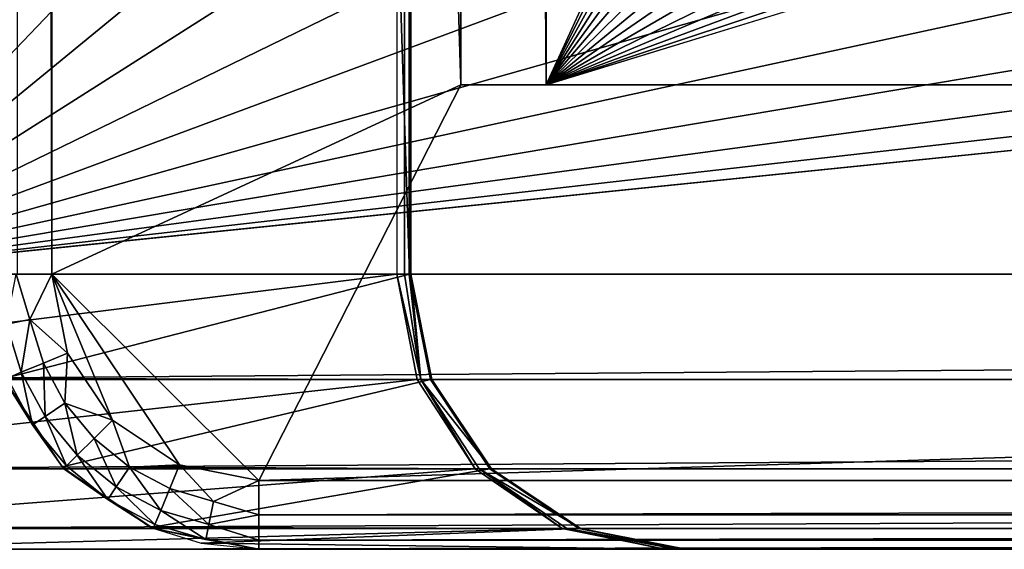
# Model space of a CAD drawing. Units: inches. Extents: x -15.3 to 15.3, y -33 to 33.1.
# Drawn here: x -14.4 to -12.7, y -33 to -32 of the extents above; entities that cross this region are included whole.
import ezdxf

# ---------------------------------------------------------------- set-up
doc = ezdxf.new("R2010")
doc.units = ezdxf.units.IN
doc.header["$MEASUREMENT"] = 0
doc.layers.add('SEAT-BACKFABRIC', color=5, linetype='Continuous')

msp = doc.modelspace()

# ---------------------------------------------------------------- linework, layer by layer
at = {"layer": 'SEAT-BACKFABRIC'}
for points in [[(-13.6454, -32.1224, 12.9373), (-13.6454, -32.1224, 12.9373), (-13.4902, -32.1224, 15.1561), (-13.6366, -7.8724, 13.0623)], [(-13.6454, -7.9974, 12.9373), (-13.6454, -7.9974, 12.9373), (-13.6454, -32.1224, 12.9373), (-13.6366, -7.8724, 13.0623)], [(-13.6366, -7.8724, 13.0623), (-13.6366, -7.8724, 13.0623), (-13.4902, -32.1224, 15.1561), (-13.4902, -7.8724, 15.1561)], [(-13.4902, -7.8724, 15.1561), (-13.4902, -7.8724, 15.1561), (-13.4902, -32.1224, 15.1561), (-9.3626, -23.0922, 15.1561)], [(-13.6454, -32.1224, 12.9373), (-13.6454, -32.1224, 12.9373), (-14.3886, -8.1224, 12.9373), (-13.6454, -7.9974, 12.9373)], [(-15.3329, -32.4662, 33.5436), (-15.3329, -32.4662, 33.5436), (-13.7618, -8.1224, 26.7383), (-13.7618, -32.4662, 26.7383)], [(-15.3329, -8.1224, 33.5436), (-15.3329, -8.1224, 33.5436), (-13.7618, -8.1224, 26.7383), (-15.3329, -32.4662, 33.5436)], [(-13.7386, -32.4662, 24.1495), (-13.7386, -32.4662, 24.1495), (-14.5133, -8.1224, 13.071), (-14.5133, -32.4662, 13.071)], [(-13.7386, -8.1224, 24.1495), (-13.7386, -8.1224, 24.1495), (-14.5133, -8.1224, 13.071), (-13.7386, -32.4662, 24.1495)], [(-14.3886, -32.4662, 12.9373), (-14.3886, -32.4662, 12.9373), (-14.4511, -8.1224, 12.9541), (-14.3886, -8.1224, 12.9373)], [(-14.4511, -32.4662, 12.9541), (-14.4511, -32.4662, 12.9541), (-14.4511, -8.1224, 12.9541), (-14.3886, -32.4662, 12.9373)], [(-14.3886, -32.4662, 12.9373), (-14.3886, -32.4662, 12.9373), (-14.3886, -8.1224, 12.9373), (-13.6454, -32.1224, 12.9373)], [(-13.7476, -32.4662, 26.6641), (-13.7476, -32.4662, 26.6641), (-13.7618, -8.1224, 26.7383), (-13.7618, -32.4662, 26.7383)], [(-13.7476, -8.1224, 26.6641), (-13.7476, -8.1224, 26.6641), (-13.7618, -8.1224, 26.7383), (-13.7476, -32.4662, 26.6641)], [(-13.7476, -32.4662, 26.6641), (-13.7476, -32.4662, 26.6641), (-13.739, -32.4662, 26.5889), (-13.739, -8.1224, 26.5889)], [(-13.739, -8.1224, 26.5889), (-13.739, -8.1224, 26.5889), (-13.7476, -8.1224, 26.6641), (-13.7476, -32.4662, 26.6641)], [(-13.739, -8.1224, 26.5889), (-13.739, -8.1224, 26.5889), (-13.7361, -32.4662, 26.5134), (-13.7361, -8.1224, 26.5134)], [(-13.739, -32.4662, 26.5889), (-13.739, -32.4662, 26.5889), (-13.7361, -32.4662, 26.5134), (-13.739, -8.1224, 26.5889)], [(-13.7372, -8.1224, 24.1727), (-13.7372, -8.1224, 24.1727), (-13.7386, -32.4662, 24.1495), (-13.7386, -8.1224, 24.1495)], [(-13.7372, -32.4662, 24.1727), (-13.7372, -32.4662, 24.1727), (-13.7386, -32.4662, 24.1495), (-13.7372, -8.1224, 24.1727)], [(-13.7364, -8.1224, 24.196), (-13.7364, -8.1224, 24.196), (-13.7372, -32.4662, 24.1727), (-13.7372, -8.1224, 24.1727)], [(-13.7364, -32.4662, 24.196), (-13.7364, -32.4662, 24.196), (-13.7372, -32.4662, 24.1727), (-13.7364, -8.1224, 24.196)], [(-13.7361, -8.1224, 24.2192), (-13.7361, -8.1224, 24.2192), (-13.7364, -32.4662, 24.196), (-13.7364, -8.1224, 24.196)], [(-13.7361, -32.4662, 24.2192), (-13.7361, -32.4662, 24.2192), (-13.7364, -32.4662, 24.196), (-13.7361, -8.1224, 24.2192)], [(-13.7361, -32.4662, 26.5134), (-13.7361, -32.4662, 26.5134), (-13.7361, -8.1224, 24.2192), (-13.7361, -32.4662, 24.2192)], [(-13.7361, -8.1224, 26.5134), (-13.7361, -8.1224, 26.5134), (-13.7361, -8.1224, 24.2192), (-13.7361, -32.4662, 26.5134)], [(-14.8457, -8.3724, 34.1561), (-14.8457, -8.3724, 34.1561), (-14.8457, -32.4662, 34.1561), (-11.6269, -23.0922, 34.1561)], [(-11.6269, -23.0922, 34.1561), (-11.6269, -23.0922, 34.1561), (-14.8457, -32.4662, 34.1561), (-11.5873, -23.8966, 34.1561)], [(-9.3626, -23.0922, 15.1561), (-9.3626, -23.0922, 15.1561), (-13.4902, -32.1224, 15.1561), (-9.3252, -23.7575, 15.1561)], [(-13.4902, -32.1224, 15.1561), (-13.4902, -32.1224, 15.1561), (-9.2136, -24.4145, 15.1561), (-9.3252, -23.7575, 15.1561)], [(-14.8457, -32.4662, 34.1561), (-14.8457, -32.4662, 34.1561), (-11.4692, -24.6932, 34.1561), (-11.5873, -23.8966, 34.1561)], [(-9.0291, -25.0548, 15.1561), (-9.0291, -25.0548, 15.1561), (-9.2136, -24.4145, 15.1561), (-13.4902, -32.1224, 15.1561)], [(-11.2735, -25.4744, 34.1561), (-11.2735, -25.4744, 34.1561), (-11.4692, -24.6932, 34.1561), (-14.8457, -32.4662, 34.1561)], [(-8.7741, -25.6704, 15.1561), (-8.7741, -25.6704, 15.1561), (-9.0291, -25.0548, 15.1561), (-13.4902, -32.1224, 15.1561)], [(-11.0022, -26.2327, 34.1561), (-11.0022, -26.2327, 34.1561), (-11.2735, -25.4744, 34.1561), (-14.8457, -32.4662, 34.1561)], [(-13.4902, -32.1224, 15.1561), (-13.4902, -32.1224, 15.1561), (-8.4518, -26.2537, 15.1561), (-8.7741, -25.6704, 15.1561)], [(-14.8457, -32.4662, 34.1561), (-14.8457, -32.4662, 34.1561), (-10.6578, -26.9607, 34.1561), (-11.0022, -26.2327, 34.1561)], [(-8.0662, -26.7971, 15.1561), (-8.0662, -26.7971, 15.1561), (-8.4518, -26.2537, 15.1561), (-13.4902, -32.1224, 15.1561)], [(-7.6221, -27.294, 15.1561), (-7.6221, -27.294, 15.1561), (-8.0662, -26.7971, 15.1561), (-13.4902, -32.1224, 15.1561)], [(-10.2438, -27.6515, 34.1561), (-10.2438, -27.6515, 34.1561), (-10.6578, -26.9607, 34.1561), (-14.8457, -32.4662, 34.1561)], [(-13.4902, -32.1224, 15.1561), (-13.4902, -32.1224, 15.1561), (-7.1253, -27.7381, 15.1561), (-7.6221, -27.294, 15.1561)], [(-9.764, -28.2984, 34.1561), (-9.764, -28.2984, 34.1561), (-10.2438, -27.6515, 34.1561), (-14.8457, -32.4662, 34.1561)], [(-6.5818, -28.1237, 15.1561), (-6.5818, -28.1237, 15.1561), (-7.1253, -27.7381, 15.1561), (-13.4902, -32.1224, 15.1561)], [(-5.9986, -28.446, 15.1561), (-5.9986, -28.446, 15.1561), (-6.5818, -28.1237, 15.1561), (-13.4902, -32.1224, 15.1561)], [(-14.8457, -32.4662, 34.1561), (-14.8457, -32.4662, 34.1561), (-9.2232, -28.8951, 34.1561), (-9.764, -28.2984, 34.1561)], [(-13.4902, -32.1224, 15.1561), (-13.4902, -32.1224, 15.1561), (-5.3829, -28.701, 15.1561), (-5.9986, -28.446, 15.1561)], [(-4.7426, -28.8855, 15.1561), (-4.7426, -28.8855, 15.1561), (-5.3829, -28.701, 15.1561), (-13.4902, -32.1224, 15.1561)], [(-8.6265, -29.4359, 34.1561), (-8.6265, -29.4359, 34.1561), (-9.2232, -28.8951, 34.1561), (-14.8457, -32.4662, 34.1561)], [(-4.0856, -28.9971, 15.1561), (-4.0856, -28.9971, 15.1561), (-4.7426, -28.8855, 15.1561), (-13.4902, -32.1224, 15.1561)], [(-13.4902, -32.1224, 15.1561), (-13.4902, -32.1224, 15.1561), (-3.4203, -29.0345, 15.1561), (-4.0856, -28.9971, 15.1561)], [(9.3646, -32.1224, 15.1561), (9.3646, -32.1224, 15.1561), (-3.4203, -29.0345, 15.1561), (-13.4902, -32.1224, 15.1561)], [(-7.9796, -29.9157, 34.1561), (-7.9796, -29.9157, 34.1561), (-8.6265, -29.4359, 34.1561), (-14.8457, -32.4662, 34.1561)], [(-14.8457, -32.4662, 34.1561), (-14.8457, -32.4662, 34.1561), (-7.2888, -30.3297, 34.1561), (-7.9796, -29.9157, 34.1561)], [(-6.5608, -30.674, 34.1561), (-6.5608, -30.674, 34.1561), (-7.2888, -30.3297, 34.1561), (-14.8457, -32.4662, 34.1561)], [(-5.8025, -30.9454, 34.1561), (-5.8025, -30.9454, 34.1561), (-6.5608, -30.674, 34.1561), (-14.8457, -32.4662, 34.1561)], [(-14.8457, -32.4662, 34.1561), (-14.8457, -32.4662, 34.1561), (-5.0213, -31.141, 34.1561), (-5.8025, -30.9454, 34.1561)], [(-4.2247, -31.2592, 34.1561), (-4.2247, -31.2592, 34.1561), (-5.0213, -31.141, 34.1561), (-14.8457, -32.4662, 34.1561)], [(-3.4203, -31.2987, 34.1561), (-3.4203, -31.2987, 34.1561), (-4.2247, -31.2592, 34.1561), (-14.8457, -32.4662, 34.1561)], [(-14.8457, -32.4662, 34.1561), (-14.8457, -32.4662, 34.1561), (9.9584, -32.4662, 34.1561), (-3.4203, -31.2987, 34.1561)], [(-14.0126, -32.8412, 12.9373), (-14.0126, -32.8412, 12.9373), (-14.3886, -32.4662, 12.9373), (-13.6454, -32.1224, 12.9373)], [(9.3646, -32.1224, 12.9373), (9.3646, -32.1224, 12.9373), (-14.0126, -32.8412, 12.9373), (-13.6454, -32.1224, 12.9373)], [(9.9584, -32.8412, 12.9373), (9.9584, -32.8412, 12.9373), (-14.0126, -32.8412, 12.9373), (9.3646, -32.1224, 12.9373)], [(-13.6454, -32.1224, 12.9373), (-13.6454, -32.1224, 12.9373), (9.3646, -32.1224, 12.9373), (-13.4902, -32.1224, 15.1561)], [(-13.4902, -32.1224, 15.1561), (-13.4902, -32.1224, 15.1561), (9.3646, -32.1224, 12.9373), (9.3646, -32.1224, 15.1561)], [(-15.3329, -32.4662, 33.5436), (-15.3329, -32.4662, 33.5436), (-13.7618, -32.4662, 26.7383), (-15.2958, -32.6575, 33.5522)], [(-13.7618, -32.4662, 26.7383), (-13.7618, -32.4662, 26.7383), (-13.7247, -32.6575, 26.7469), (-15.2958, -32.6575, 33.5522)], [(-14.8457, -32.6575, 34.118), (-14.8457, -32.6575, 34.118), (9.9584, -32.4662, 34.1561), (-14.8457, -32.4662, 34.1561)], [(9.9584, -32.6575, 34.118), (9.9584, -32.6575, 34.118), (9.9584, -32.4662, 34.1561), (-14.8457, -32.6575, 34.118)], [(-14.5133, -32.4662, 13.071), (-14.5133, -32.4662, 13.071), (-14.4759, -32.6558, 13.0704), (-13.7386, -32.4662, 24.1495)], [(-13.7386, -32.4662, 24.1495), (-13.7386, -32.4662, 24.1495), (-14.4759, -32.6558, 13.0704), (-13.7006, -32.6575, 24.1468)], [(-14.4709, -32.5572, 12.977), (-14.4709, -32.5572, 12.977), (-14.4536, -32.4662, 12.9555), (-14.4282, -32.5487, 12.9468)], [(-14.4282, -32.5487, 12.9468), (-14.4282, -32.5487, 12.9468), (-14.4536, -32.4662, 12.9555), (-14.3886, -32.4662, 12.9373)], [(-14.36, -32.6097, 12.9373), (-14.36, -32.6097, 12.9373), (-14.4282, -32.5487, 12.9468), (-14.3886, -32.4662, 12.9373)], [(-14.1565, -32.8126, 12.9373), (-14.1565, -32.8126, 12.9373), (-14.3886, -32.4662, 12.9373), (-14.0126, -32.8412, 12.9373)], [(-14.2785, -32.7313, 12.9373), (-14.2785, -32.7313, 12.9373), (-14.3886, -32.4662, 12.9373), (-14.1565, -32.8126, 12.9373)], [(-14.36, -32.6097, 12.9373), (-14.36, -32.6097, 12.9373), (-14.3886, -32.4662, 12.9373), (-14.2785, -32.7313, 12.9373)], [(-13.7618, -32.4662, 26.7383), (-13.7618, -32.4662, 26.7383), (-13.718, -32.6575, 26.7159), (-13.7247, -32.6575, 26.7469)], [(-13.7476, -32.4662, 26.6641), (-13.7476, -32.4662, 26.6641), (-13.718, -32.6575, 26.7159), (-13.7618, -32.4662, 26.7383)], [(-13.739, -32.4662, 26.5889), (-13.739, -32.4662, 26.5889), (-13.718, -32.6575, 26.7159), (-13.7476, -32.4662, 26.6641)], [(-13.7361, -32.4662, 26.5134), (-13.7361, -32.4662, 26.5134), (-13.718, -32.6575, 26.7159), (-13.739, -32.4662, 26.5889)], [(-13.7386, -32.4662, 24.1495), (-13.7386, -32.4662, 24.1495), (-13.7006, -32.6575, 24.1468), (-13.7372, -32.4662, 24.1727)], [(-13.7372, -32.4662, 24.1727), (-13.7372, -32.4662, 24.1727), (-13.7006, -32.6575, 24.1468), (-13.7364, -32.4662, 24.196)], [(-13.7364, -32.4662, 24.196), (-13.7364, -32.4662, 24.196), (-13.7006, -32.6575, 24.1468), (-13.6981, -32.6575, 24.2192)], [(-13.6981, -32.6575, 24.2192), (-13.6981, -32.6575, 24.2192), (-13.7361, -32.4662, 24.2192), (-13.7364, -32.4662, 24.196)], [(-13.6981, -32.6575, 26.5134), (-13.6981, -32.6575, 26.5134), (-13.718, -32.6575, 26.7159), (-13.7361, -32.4662, 26.5134)], [(-13.7361, -32.4662, 26.5134), (-13.7361, -32.4662, 26.5134), (-13.6981, -32.6575, 24.2192), (-13.6981, -32.6575, 26.5134)], [(-13.7361, -32.4662, 24.2192), (-13.7361, -32.4662, 24.2192), (-13.6981, -32.6575, 24.2192), (-13.7361, -32.4662, 26.5134)], [(-14.4442, -32.6446, 12.9768), (-14.4442, -32.6446, 12.9768), (-14.4709, -32.5572, 12.977), (-14.4282, -32.5487, 12.9468)], [(-14.4693, -32.6551, 13.0222), (-14.4693, -32.6551, 13.0222), (-14.4709, -32.5572, 12.977), (-14.4442, -32.6446, 12.9768)], [(-14.4039, -32.6279, 12.9467), (-14.4039, -32.6279, 12.9467), (-14.4442, -32.6446, 12.9768), (-14.4282, -32.5487, 12.9468)], [(-14.4039, -32.6279, 12.9467), (-14.4039, -32.6279, 12.9467), (-14.4282, -32.5487, 12.9468), (-14.36, -32.6097, 12.9373)], [(-14.3647, -32.7009, 12.9467), (-14.3647, -32.7009, 12.9467), (-14.4039, -32.6279, 12.9467), (-14.36, -32.6097, 12.9373)], [(-14.2785, -32.7313, 12.9373), (-14.2785, -32.7313, 12.9373), (-14.3647, -32.7009, 12.9467), (-14.36, -32.6097, 12.9373)], [(-14.4007, -32.7251, 12.9765), (-14.4007, -32.7251, 12.9765), (-14.4442, -32.6446, 12.9768), (-14.4039, -32.6279, 12.9467)], [(-14.4007, -32.7251, 12.9765), (-14.4007, -32.7251, 12.9765), (-14.4039, -32.6279, 12.9467), (-14.3647, -32.7009, 12.9467)], [(-14.4234, -32.7403, 13.0216), (-14.4234, -32.7403, 13.0216), (-14.4693, -32.6551, 13.0222), (-14.4442, -32.6446, 12.9768)], [(-14.4007, -32.7251, 12.9765), (-14.4007, -32.7251, 12.9765), (-14.4234, -32.7403, 13.0216), (-14.4442, -32.6446, 12.9768)], [(-15.2958, -32.6575, 33.5522), (-15.2958, -32.6575, 33.5522), (-13.7247, -32.6575, 26.7469), (-15.1902, -32.8197, 33.5765)], [(-13.7247, -32.6575, 26.7469), (-13.7247, -32.6575, 26.7469), (-13.6191, -32.8197, 26.7713), (-15.1902, -32.8197, 33.5765)], [(-14.8457, -32.8197, 34.0096), (-14.8457, -32.8197, 34.0096), (9.9584, -32.6575, 34.118), (-14.8457, -32.6575, 34.118)], [(9.9584, -32.8197, 34.0096), (9.9584, -32.8197, 34.0096), (9.9584, -32.6575, 34.118), (-14.8457, -32.8197, 34.0096)], [(-14.4759, -32.6558, 13.0704), (-14.4759, -32.6558, 13.0704), (-14.3699, -32.8164, 13.0685), (-13.7006, -32.6575, 24.1468)], [(-14.4752, -32.6575, 13.0704), (-14.4752, -32.6575, 13.0704), (-14.4693, -32.6551, 13.0222), (-14.4234, -32.7403, 13.0216)], [(-14.3666, -32.8197, 13.0685), (-14.3666, -32.8197, 13.0685), (-14.4752, -32.6575, 13.0704), (-14.4234, -32.7403, 13.0216)], [(-13.7006, -32.6575, 24.1468), (-13.7006, -32.6575, 24.1468), (-14.3699, -32.8164, 13.0685), (-13.5925, -32.8197, 24.1393)], [(-13.7247, -32.6575, 26.7469), (-13.7247, -32.6575, 26.7469), (-13.718, -32.6575, 26.7159), (-13.6191, -32.8197, 26.7713)], [(-13.718, -32.6575, 26.7159), (-13.718, -32.6575, 26.7159), (-13.6117, -32.8197, 26.737), (-13.6191, -32.8197, 26.7713)], [(-13.5897, -32.8197, 26.5134), (-13.5897, -32.8197, 26.5134), (-13.718, -32.6575, 26.7159), (-13.6981, -32.6575, 26.5134)], [(-13.6117, -32.8197, 26.737), (-13.6117, -32.8197, 26.737), (-13.718, -32.6575, 26.7159), (-13.5897, -32.8197, 26.5134)], [(-13.7006, -32.6575, 24.1468), (-13.7006, -32.6575, 24.1468), (-13.5925, -32.8197, 24.1393), (-13.6981, -32.6575, 24.2192)], [(-13.6981, -32.6575, 24.2192), (-13.6981, -32.6575, 24.2192), (-13.5897, -32.8197, 24.2192), (-13.5897, -32.8197, 26.5134)], [(-13.6981, -32.6575, 26.5134), (-13.6981, -32.6575, 26.5134), (-13.6981, -32.6575, 24.2192), (-13.5897, -32.8197, 26.5134)], [(-13.6981, -32.6575, 24.2192), (-13.6981, -32.6575, 24.2192), (-13.5925, -32.8197, 24.1393), (-13.5897, -32.8197, 24.2192)], [(-14.3424, -32.7954, 12.9761), (-14.3424, -32.7954, 12.9761), (-14.4007, -32.7251, 12.9765), (-14.3647, -32.7009, 12.9467)], [(-14.3118, -32.7648, 12.9466), (-14.3118, -32.7648, 12.9466), (-14.3647, -32.7009, 12.9467), (-14.2785, -32.7313, 12.9373)], [(-14.3118, -32.7648, 12.9466), (-14.3118, -32.7648, 12.9466), (-14.3424, -32.7954, 12.9761), (-14.3647, -32.7009, 12.9467)], [(-14.3617, -32.8148, 13.0208), (-14.3617, -32.8148, 13.0208), (-14.4234, -32.7403, 13.0216), (-14.4007, -32.7251, 12.9765)], [(-14.3617, -32.8148, 13.0208), (-14.3617, -32.8148, 13.0208), (-14.4007, -32.7251, 12.9765), (-14.3424, -32.7954, 12.9761)], [(-14.3617, -32.8148, 13.0208), (-14.3617, -32.8148, 13.0208), (-14.3666, -32.8197, 13.0685), (-14.4234, -32.7403, 13.0216)], [(-14.2476, -32.8171, 12.9465), (-14.2476, -32.8171, 12.9465), (-14.3118, -32.7648, 12.9466), (-14.2785, -32.7313, 12.9373)], [(-14.1565, -32.8126, 12.9373), (-14.1565, -32.8126, 12.9373), (-14.2476, -32.8171, 12.9465), (-14.2785, -32.7313, 12.9373)], [(-14.2715, -32.8529, 12.9757), (-14.2715, -32.8529, 12.9757), (-14.3424, -32.7954, 12.9761), (-14.3118, -32.7648, 12.9466)], [(-14.2715, -32.8529, 12.9757), (-14.2715, -32.8529, 12.9757), (-14.3118, -32.7648, 12.9466), (-14.2476, -32.8171, 12.9465)], [(-14.2867, -32.8758, 13.0198), (-14.2867, -32.8758, 13.0198), (-14.3617, -32.8148, 13.0208), (-14.3424, -32.7954, 12.9761)], [(-14.2715, -32.8529, 12.9757), (-14.2715, -32.8529, 12.9757), (-14.2867, -32.8758, 13.0198), (-14.3424, -32.7954, 12.9761)], [(-14.3666, -32.8197, 13.0685), (-14.3666, -32.8197, 13.0685), (-14.3617, -32.8148, 13.0208), (-14.2867, -32.8758, 13.0198)], [(-14.1743, -32.8558, 12.9464), (-14.1743, -32.8558, 12.9464), (-14.2476, -32.8171, 12.9465), (-14.1565, -32.8126, 12.9373)], [(-14.095, -32.8794, 12.9462), (-14.095, -32.8794, 12.9462), (-14.1743, -32.8558, 12.9464), (-14.1565, -32.8126, 12.9373)], [(-14.1565, -32.8126, 12.9373), (-14.1565, -32.8126, 12.9373), (-14.0126, -32.8412, 12.9373), (-14.095, -32.8794, 12.9462)], [(-15.1902, -32.8197, 33.5765), (-15.1902, -32.8197, 33.5765), (-13.6191, -32.8197, 26.7713), (-15.0321, -32.9281, 33.613)], [(-13.6191, -32.8197, 26.7713), (-13.6191, -32.8197, 26.7713), (-13.461, -32.9281, 26.8078), (-15.0321, -32.9281, 33.613)], [(-14.8457, -32.9281, 33.8474), (-14.8457, -32.9281, 33.8474), (9.9584, -32.8197, 34.0096), (-14.8457, -32.8197, 34.0096)], [(9.9584, -32.9281, 33.8474), (9.9584, -32.9281, 33.8474), (9.9584, -32.8197, 34.0096), (-14.8457, -32.9281, 33.8474)], [(-14.3699, -32.8164, 13.0685), (-14.3699, -32.8164, 13.0685), (-14.2084, -32.9264, 13.0657), (-13.5925, -32.8197, 24.1393)], [(-14.2042, -32.9281, 13.0657), (-14.2042, -32.9281, 13.0657), (-14.3666, -32.8197, 13.0685), (-14.2867, -32.8758, 13.0198)], [(-14.1907, -32.8954, 12.9751), (-14.1907, -32.8954, 12.9751), (-14.2715, -32.8529, 12.9757), (-14.2476, -32.8171, 12.9465)], [(-14.2476, -32.8171, 12.9465), (-14.2476, -32.8171, 12.9465), (-14.1743, -32.8558, 12.9464), (-14.1907, -32.8954, 12.9751)], [(-13.5925, -32.8197, 24.1393), (-13.5925, -32.8197, 24.1393), (-14.2084, -32.9264, 13.0657), (-13.4307, -32.9281, 24.1279)], [(-13.6191, -32.8197, 26.7713), (-13.6191, -32.8197, 26.7713), (-13.6117, -32.8197, 26.737), (-13.461, -32.9281, 26.8078)], [(-13.6117, -32.8197, 26.737), (-13.6117, -32.8197, 26.737), (-13.4526, -32.9281, 26.7687), (-13.461, -32.9281, 26.8078)], [(-13.4275, -32.9281, 26.5134), (-13.4275, -32.9281, 26.5134), (-13.6117, -32.8197, 26.737), (-13.5897, -32.8197, 26.5134)], [(-13.4526, -32.9281, 26.7687), (-13.4526, -32.9281, 26.7687), (-13.6117, -32.8197, 26.737), (-13.4275, -32.9281, 26.5134)], [(-13.4275, -32.9281, 24.2192), (-13.4275, -32.9281, 24.2192), (-13.5925, -32.8197, 24.1393), (-13.4307, -32.9281, 24.1279)], [(-13.5897, -32.8197, 24.2192), (-13.5897, -32.8197, 24.2192), (-13.5925, -32.8197, 24.1393), (-13.4275, -32.9281, 24.2192)], [(-13.5897, -32.8197, 24.2192), (-13.5897, -32.8197, 24.2192), (-13.4275, -32.9281, 24.2192), (-13.4275, -32.9281, 26.5134)], [(-13.5897, -32.8197, 26.5134), (-13.5897, -32.8197, 26.5134), (-13.5897, -32.8197, 24.2192), (-13.4275, -32.9281, 26.5134)], [(-14.0126, -32.8412, 12.9373), (-14.0126, -32.8412, 12.9373), (-14.0126, -32.9037, 12.9541), (-14.095, -32.8794, 12.9462)], [(9.9584, -32.8412, 12.9373), (9.9584, -32.8412, 12.9373), (9.9584, -32.9037, 12.9541), (-14.0126, -32.9037, 12.9541)], [(-14.0126, -32.8412, 12.9373), (-14.0126, -32.8412, 12.9373), (9.9584, -32.8412, 12.9373), (-14.0126, -32.9037, 12.9541)], [(-14.2012, -32.9209, 13.0187), (-14.2012, -32.9209, 13.0187), (-14.2867, -32.8758, 13.0198), (-14.2715, -32.8529, 12.9757)], [(-14.2012, -32.9209, 13.0187), (-14.2012, -32.9209, 13.0187), (-14.2715, -32.8529, 12.9757), (-14.1907, -32.8954, 12.9751)], [(-14.1743, -32.8558, 12.9464), (-14.1743, -32.8558, 12.9464), (-14.1033, -32.9213, 12.9745), (-14.1907, -32.8954, 12.9751)], [(-14.1033, -32.9213, 12.9745), (-14.1033, -32.9213, 12.9745), (-14.1743, -32.8558, 12.9464), (-14.095, -32.8794, 12.9462)], [(-14.2012, -32.9209, 13.0187), (-14.2012, -32.9209, 13.0187), (-14.2042, -32.9281, 13.0657), (-14.2867, -32.8758, 13.0198)], [(-14.095, -32.8794, 12.9462), (-14.095, -32.8794, 12.9462), (-14.0126, -32.9037, 12.9541), (-14.1033, -32.9213, 12.9745)], [(-14.1087, -32.9484, 13.0175), (-14.1087, -32.9484, 13.0175), (-14.2012, -32.9209, 13.0187), (-14.1907, -32.8954, 12.9751)], [(-14.1907, -32.8954, 12.9751), (-14.1907, -32.8954, 12.9751), (-14.1033, -32.9213, 12.9745), (-14.1087, -32.9484, 13.0175)], [(-14.0126, -32.9037, 12.9541), (-14.0126, -32.9037, 12.9541), (-14.0126, -32.9494, 12.9998), (-14.1033, -32.9213, 12.9745)], [(9.9584, -32.9037, 12.9541), (9.9584, -32.9037, 12.9541), (9.9584, -32.9494, 12.9998), (-14.0126, -32.9494, 12.9998)], [(-14.0126, -32.9037, 12.9541), (-14.0126, -32.9037, 12.9541), (9.9584, -32.9037, 12.9541), (-14.0126, -32.9494, 12.9998)], [(-14.2042, -32.9281, 13.0657), (-14.2042, -32.9281, 13.0657), (-14.2012, -32.9209, 13.0187), (-14.1087, -32.9484, 13.0175)], [(-14.1033, -32.9213, 12.9745), (-14.1033, -32.9213, 12.9745), (-14.0126, -32.9494, 12.9998), (-14.1087, -32.9484, 13.0175)], [(-15.0321, -32.9281, 33.613), (-15.0321, -32.9281, 33.613), (-13.461, -32.9281, 26.8078), (-14.8457, -32.9662, 33.6561)], [(-14.8457, -32.9662, 33.6561), (-14.8457, -32.9662, 33.6561), (9.9584, -32.9281, 33.8474), (-14.8457, -32.9281, 33.8474)], [(9.9584, -32.9662, 33.6561), (9.9584, -32.9662, 33.6561), (9.9584, -32.9281, 33.8474), (-14.8457, -32.9662, 33.6561)], [(-14.8457, -32.9662, 33.6561), (-14.8457, -32.9662, 33.6561), (-13.461, -32.9281, 26.8078), (-13.2746, -32.9662, 26.8508)], [(-14.2084, -32.9264, 13.0657), (-14.2084, -32.9264, 13.0657), (-14.1174, -32.9551, 13.0641), (-13.4307, -32.9281, 24.1279)], [(-14.1087, -32.9484, 13.0175), (-14.1087, -32.9484, 13.0175), (-14.0126, -32.9662, 13.0623), (-14.2042, -32.9281, 13.0657)], [(-13.4307, -32.9281, 24.1279), (-13.4307, -32.9281, 24.1279), (-14.1174, -32.9551, 13.0641), (-13.2398, -32.9662, 24.1146)], [(-13.461, -32.9281, 26.8078), (-13.461, -32.9281, 26.8078), (-13.4526, -32.9281, 26.7687), (-13.2746, -32.9662, 26.8508)], [(-13.4526, -32.9281, 26.7687), (-13.4526, -32.9281, 26.7687), (-13.4275, -32.9281, 26.5134), (-13.2404, -32.9662, 26.6267)], [(-13.2533, -32.9662, 26.7394), (-13.2533, -32.9662, 26.7394), (-13.4526, -32.9281, 26.7687), (-13.2404, -32.9662, 26.6267)], [(-13.2746, -32.9662, 26.8508), (-13.2746, -32.9662, 26.8508), (-13.4526, -32.9281, 26.7687), (-13.2533, -32.9662, 26.7394)], [(-13.2378, -32.9662, 24.1494), (-13.2378, -32.9662, 24.1494), (-13.4307, -32.9281, 24.1279), (-13.2398, -32.9662, 24.1146)], [(-13.2366, -32.9662, 24.1843), (-13.2366, -32.9662, 24.1843), (-13.4307, -32.9281, 24.1279), (-13.2378, -32.9662, 24.1494)], [(-13.4275, -32.9281, 24.2192), (-13.4275, -32.9281, 24.2192), (-13.4307, -32.9281, 24.1279), (-13.2366, -32.9662, 24.1843)], [(-13.2404, -32.9662, 26.6267), (-13.2404, -32.9662, 26.6267), (-13.4275, -32.9281, 26.5134), (-13.2361, -32.9662, 26.5134)], [(-13.2361, -32.9662, 26.5134), (-13.2361, -32.9662, 26.5134), (-13.4275, -32.9281, 24.2192), (-13.2361, -32.9662, 24.2192)], [(-13.4275, -32.9281, 26.5134), (-13.4275, -32.9281, 26.5134), (-13.4275, -32.9281, 24.2192), (-13.2361, -32.9662, 26.5134)], [(-13.2361, -32.9662, 24.2192), (-13.2361, -32.9662, 24.2192), (-13.4275, -32.9281, 24.2192), (-13.2366, -32.9662, 24.1843)], [(-13.2398, -32.9662, 24.1146), (-13.2398, -32.9662, 24.1146), (-14.1174, -32.9551, 13.0641), (-14.0126, -32.9662, 13.0623)], [(-14.0126, -32.9494, 12.9998), (-14.0126, -32.9494, 12.9998), (-14.0126, -32.9662, 13.0623), (-14.1087, -32.9484, 13.0175)], [(-14.0126, -32.9494, 12.9998), (-14.0126, -32.9494, 12.9998), (9.9584, -32.9662, 13.0623), (-14.0126, -32.9662, 13.0623)], [(9.9584, -32.9494, 12.9998), (9.9584, -32.9494, 12.9998), (9.9584, -32.9662, 13.0623), (-14.0126, -32.9494, 12.9998)], [(-14.8457, -32.9662, 33.6561), (-14.8457, -32.9662, 33.6561), (-13.2746, -32.9662, 26.8508), (9.9584, -32.9662, 33.6561)], [(-13.2398, -32.9662, 24.1146), (-13.2398, -32.9662, 24.1146), (-14.0126, -32.9662, 13.0623), (9.9584, -32.9662, 13.0623)], [(-13.2746, -32.9662, 26.8508), (-13.2746, -32.9662, 26.8508), (-13.2533, -32.9662, 26.7394), (9.9584, -32.9662, 33.6561)], [(9.9584, -32.9662, 33.6561), (9.9584, -32.9662, 33.6561), (-13.2533, -32.9662, 26.7394), (-13.2404, -32.9662, 26.6267)], [(-13.2404, -32.9662, 26.6267), (-13.2404, -32.9662, 26.6267), (-13.2361, -32.9662, 26.5134), (9.9584, -32.9662, 33.6561)], [(9.9584, -32.9662, 33.6561), (9.9584, -32.9662, 33.6561), (-13.2398, -32.9662, 24.1146), (9.9584, -32.9662, 13.0623)], [(-13.2378, -32.9662, 24.1494), (-13.2378, -32.9662, 24.1494), (-13.2398, -32.9662, 24.1146), (9.9584, -32.9662, 33.6561)], [(-13.2366, -32.9662, 24.1843), (-13.2366, -32.9662, 24.1843), (-13.2378, -32.9662, 24.1494), (9.9584, -32.9662, 33.6561)], [(9.9584, -32.9662, 33.6561), (9.9584, -32.9662, 33.6561), (-13.2361, -32.9662, 24.2192), (-13.2366, -32.9662, 24.1843)], [(-13.2361, -32.9662, 26.5134), (-13.2361, -32.9662, 26.5134), (-13.2361, -32.9662, 24.2192), (9.9584, -32.9662, 33.6561)]]:
    msp.add_3dface(points, dxfattribs=at)

doc.saveas('drawing.dxf')
